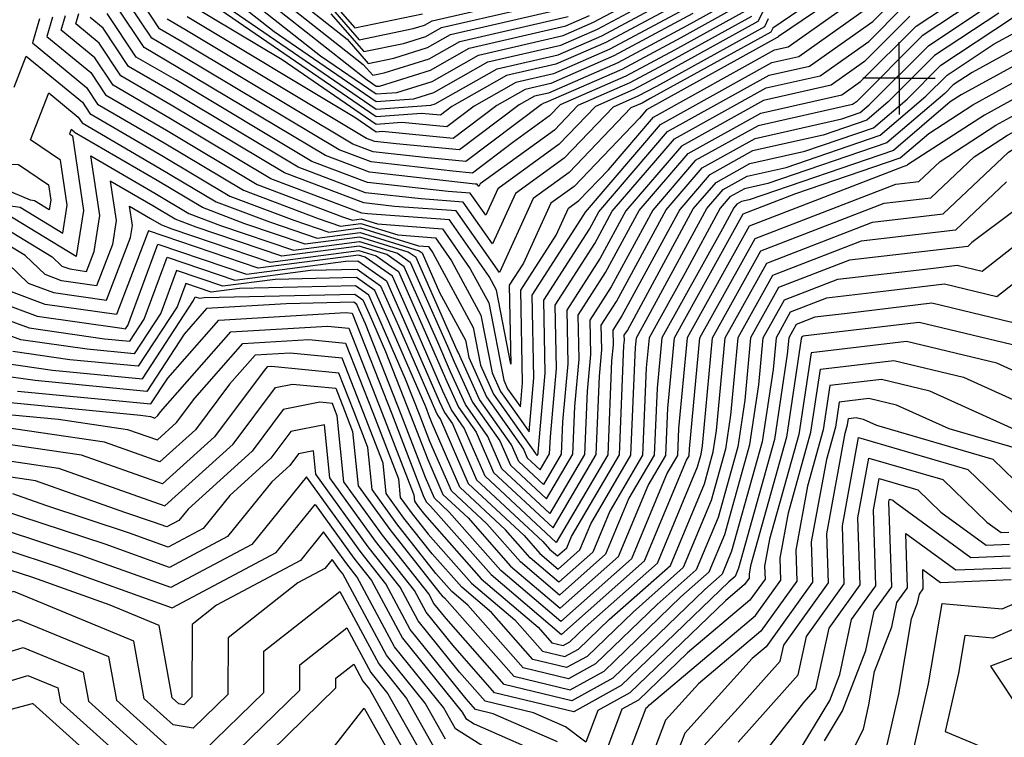
# Model space of a CAD drawing. Extents: x 625051 to 633554, y 7446011 to 7456989.
# Drawn here: x 631390 to 632072, y 7453542 to 7454039 of the extents above; entities that cross this region are included whole.
import ezdxf

# ---------------------------------------------------------------- set-up
doc = ezdxf.new("R2010")
doc.units = 0
doc.header["$MEASUREMENT"] = 0
for name, color, linetype in [('border', 5, 'CONTINUOUS'), ('CE-CONT', 7, 'CONTINUOUS'), ('CE-CONTIN', 7, 'CONTINUOUS'), ('CE-GRD', 7, 'CONTINUOUS')]:
    doc.layers.add(name, color=color, linetype=linetype)

msp = doc.modelspace()

# ---------------------------------------------------------------- linework, layer by layer
at = {"layer": 'border', "color": 5, "linetype": 'Continuous'}
msp.add_3dface([(625433.8565, 7456283.117, 4982.1194), (633173.6737, 7456283.117, 0.0001), (633173.6737, 7446718.615, 0.0001), (625433.8565, 7446718.615, 4982.1194)], dxfattribs=at)
at = {"layer": 'CE-CONT', "color": 33, "linetype": 'Continuous'}
for points, elevation in [([(632135.976, 7454081.7707), (632110.9758, 7454035.5754), (632080.812, 7454008.561), (632041.7508, 7453987.1478), (632034.1332, 7453982.2128)], 4901.9999), ([(631971.9283, 7454074.4496), (631911.3535, 7454033.2756), (631910.022, 7454030.5563), (631826.5774, 7453984.5027), (631820.8732, 7453981.4463), (631813.183, 7453978.0832), (631770.4283, 7453933.4736), (631745.4792, 7453915.4463), (631722.1739, 7453864.2308), (631692.3942, 7453906.7441), (631649.552, 7453909.9445), (631628.3804, 7453912.3258), (631573.4904, 7453933.0357), (631495.0338, 7453980.0269), (631460.2614, 7454000.2747), (631445.1581, 7454022.999), (631429.0764, 7454036.2273), (631431.1201, 7454043.3705)], 4943.9999), ([(631981.5616, 7454072.518), (631915.3055, 7454027.4824), (631914.5037, 7454026.9147), (631914.4378, 7454026.8999), (631824.0387, 7453976.7239), (631819.1471, 7453971.0139), (631773.8183, 7453923.7185), (631757.7093, 7453912.0788), (631738.8182, 7453870.5638), (631729.056, 7453855.3156), (631730.1412, 7453800.6229), (631720.1655, 7453851.8707), (631715.0795, 7453861.2922), (631687.5597, 7453900.5792), (631630.9454, 7453904.8084), (631627.1043, 7453905.2404), (631564.0293, 7453929.0385), (631493.4428, 7453971.316), (631454.9051, 7453993.7563), (631442.2774, 7454012.7558), (631419.0924, 7454031.8272), (631422.0388, 7454042.1254)], 4940.9999), ([(631591.7643, 7454068.3933), (631622.1924, 7454033.4173), (631668.9914, 7454043.156)], 4997.9999), ([(631412.9575, 7454040.8804), (631409.1083, 7454027.427), (631439.3967, 7454002.5126), (631449.5488, 7453987.2379), (631491.8518, 7453962.6051), (631554.5683, 7453925.0413), (631613.6833, 7453902.7373), (631620.4825, 7453900.4361), (631626.6323, 7453901.2335), (631637.8296, 7453897.7681), (631682.7252, 7453894.4143), (631702.0686, 7453866.7998), (631714.7836, 7453843.2463), (631725.2381, 7453789.5389), (631727.887, 7453783.7209), (631736.757, 7453771.1195), (631738.2788, 7453787.904), (631737.0099, 7453851.8584), (631761.4154, 7453889.9788), (631769.9395, 7453908.7114), (631777.2082, 7453913.9634), (631797.6616, 7453935.3042), (631828.8476, 7453971.7078), (631912.5423, 7454018.1625), (631921.9392, 7454020.2795), (631986.1596, 7454065.7483)], 4937.9999), ([(631526.8954, 7454062.1722), (631566.3877, 7454030.9129), (631636.9665, 7453982.4876), (631662.9682, 7453984.3522), (631676.7849, 7453988.6776), (631714.2685, 7454009.8984), (631764.6991, 7454021.5084), (631790.184, 7454032.6534), (631848.8626, 7454064.0942)], 4976.9999), ([(631534.2858, 7454047.6599), (631636.96, 7453977.2135), (631674.7857, 7453979.9259), (631677.8663, 7453980.8903), (631720.7179, 7454005.1502), (631762.972, 7454014.8778), (631792.974, 7454027.9982), (631862.0529, 7454065.0116)], 4973.9999), ([(631546.3496, 7454064.0988), (631630.5916, 7453997.4188), (631636.9797, 7453993.0359), (631639.3331, 7453993.2046), (631674.6221, 7454004.2521), (631701.3695, 7454019.3948), (631768.1534, 7454034.7695), (631784.6042, 7454041.9638)], 4982.9999), ([(631556.0767, 7454065.0621), (631628.0057, 7454008.1283), (631634.5138, 7454000.6475), (631642.3814, 7454002.2847), (631673.5407, 7454012.0394), (631694.92, 7454024.143), (631769.8805, 7454041.4001)], 4985.9999), ([(631565.8038, 7454066.0254), (631616.8001, 7454025.6604), (631631.4334, 7454008.8399), (631649.1237, 7454012.5212), (631672.4593, 7454019.8266), (631688.4705, 7454028.8911), (631771.6076, 7454048.0306)], 4988.9999), ([(631904.7978, 7453819.0054), (631919.3534, 7453845.181), (631956.4261, 7453859.5059), (632020.6002, 7453866.9822), (632038.9516, 7453869.1842), (632056.2514, 7453865.0197), (632088.3831, 7453890.2864), (632122.2601, 7453915.6281), (632142.0838, 7453928.7848), (632168.566, 7453945.6304), (632215.5163, 7453956.8308), (632246.256, 7453961.2781), (632269.0052, 7454007.8652), (632274.0954, 7454011.2243), (632283.5801, 7454028.163), (632301.9164, 7454062.1287)], 4877.9999), ([(631386.4799, 7453992.5217), (631394.8329, 7454013.944), (631433.6354, 7453982.0262), (631438.8361, 7453974.2011), (631488.6698, 7453945.1833), (631535.6462, 7453917.047), (631579.9251, 7453900.3406), (631604.1946, 7453892.1265), (631626.1463, 7453894.9727), (631666.1149, 7453882.603), (631673.0561, 7453882.0845), (631676.0468, 7453877.8151), (631704.0199, 7453825.9973), (631709.0699, 7453800.0543), (631718.1801, 7453780.0451), (631747.0758, 7453738.9933), (631747.344, 7453738.3738), (631748.2595, 7453737.521), (631748.9218, 7453738.6503), (631748.9717, 7453739.8582), (631753.9199, 7453794.4315), (631752.9177, 7453844.9439), (631784.4258, 7453894.1583), (631790.9926, 7453906.2602), (631838.4654, 7453961.6756), (631908.7513, 7454000.6877), (631936.8101, 7454007.0091), (631980.5301, 7454037.9633), (631997.6126, 7454055.0564)], 4931.9999), ([(631864.5394, 7454060.1939), (631795.7639, 7454023.343), (631761.2449, 7454008.2472), (631727.1674, 7454000.402), (631689.261, 7453978.9418), (631681.3364, 7453972.9605), (631668.397, 7453974.1942), (631636.9534, 7453971.9394), (631521.547, 7454051.1215)], 4970.9999), ([(631605.5945, 7454043.1925), (631628.3531, 7454017.0324), (631655.8661, 7454022.7578), (631671.3779, 7454027.6139), (631682.0211, 7454033.6393), (631773.3347, 7454054.6612)], 4991.9999), ([(631651.6982, 7453877.4479), (631660.504, 7453871.2771), (631686.2926, 7453813.0667), (631691.0046, 7453802.2386), (631703.6197, 7453774.5314), (631722.4762, 7453747.7422), (631729.823, 7453730.7734), (631754.9006, 7453707.4126), (631773.0417, 7453738.3463), (631774.4085, 7453771.4335), (631777.3816, 7453804.2229), (631776.7794, 7453834.5722), (631795.7105, 7453864.1417), (631819.0041, 7453907.0696), (631852.892, 7453946.6272), (631903.0649, 7453974.4756), (631959.1166, 7453987.1034), (631972.0858, 7453996.2858), (632010.4814, 7454034.7054), (632038.9896, 7454053.6001)], 4922.9999), ([(631375.2471, 7453876.8601), (631396.2055, 7453856.7132), (631413.644, 7453850.2817), (631450.4244, 7453845.0028), (631466.9798, 7453888.4603), (631468.2226, 7453896.5977), (631466.2493, 7453910.0519), (631480.7147, 7453901.6288), (631488.3411, 7453897.061), (631495.5294, 7453894.3488), (631563.4749, 7453871.3523), (631624.9311, 7453879.3207), (631636.8251, 7453875.6397), (631652.3166, 7453864.7837), (631672.7323, 7453818.7011), (631685.7752, 7453788.7284), (631693.9128, 7453770.8555), (631706.0764, 7453753.5749), (631718.1424, 7453725.7065), (631759.3279, 7453687.3403), (631789.1216, 7453738.1437), (631791.3664, 7453792.4838), (631793.0227, 7453810.7504), (631792.6873, 7453827.6578), (631803.2336, 7453844.1307), (631837.6785, 7453907.6091), (631862.5098, 7453936.5949), (631899.2739, 7453957.0008), (631959.1139, 7453970.4821), (631971.8959, 7453974.862), (631978.123, 7453980.1748), (632019.0607, 7454021.138), (632058.1186, 7454047.025)], 4916.9999), ([(631382.3623, 7453910.4724), (631390.5637, 7453909.346), (631420.0877, 7453891.4657), (631423.0214, 7453910.6739), (631418.4472, 7453941.8614), (631397.7363, 7453955.9726), (631410.4226, 7453988.5076), (631430.7547, 7453971.783), (631433.4798, 7453967.6828), (631487.0788, 7453936.4724), (631526.1852, 7453913.0498), (631563.046, 7453899.1423), (631596.0507, 7453887.9716), (631625.9032, 7453891.8423), (631666.5713, 7453879.2562), (631668.6914, 7453877.7704), (631680.8557, 7453850.313), (631698.6381, 7453817.3728), (631700.9858, 7453805.312), (631713.3266, 7453778.2072), (631738.876, 7453741.9096), (631741.5037, 7453735.8404), (631750.4732, 7453727.4849), (631756.9617, 7453738.549), (631757.4506, 7453750.3833), (631761.7405, 7453797.6953), (631760.8716, 7453841.4867), (631788.1874, 7453884.1528), (631800.3298, 7453906.53), (631843.2743, 7453956.6594), (631906.8559, 7453991.9503), (631944.2456, 7454000.3738), (631977.7153, 7454024.0708), (632001.9022, 7454048.2727)], 4928.9999), ([(631896.6399, 7454041.4172), (631839.2314, 7454009.7331), (631812.5034, 7453995.4118), (631776.47, 7453979.6538), (631760.2584, 7453962.7388), (631708.7886, 7453925.5488), (631707.9585, 7453923.7246), (631706.8978, 7453925.2388), (631705.3719, 7453925.3528), (631632.2088, 7453933.5818), (631601.8735, 7453945.0273), (631499.8068, 7454006.1597), (631476.3303, 7454019.8299), (631457.8088, 7454047.6972)], 4952.9999), ([(631892.1792, 7454045.0375), (631843.4494, 7454018.1432), (631809.7135, 7454000.067), (631764.2323, 7453980.1773), (631756.8684, 7453972.4939), (631731.5105, 7453954.1713), (631703.4932, 7453933.0242), (631689.9991, 7453934.3108), (631633.4849, 7453940.6672), (631611.3345, 7453949.0245), (631501.3978, 7454014.8706), (631481.6866, 7454026.3483), (631466.1357, 7454049.7461)], 4955.9999), ([(631887.7185, 7454048.6578), (631847.6674, 7454026.5533), (631806.9236, 7454004.7222), (631754.3365, 7453981.7249), (631752.9653, 7453981.4093), (631751.44, 7453980.5458), (631699.0618, 7453941.0114), (631670.3922, 7453943.7449), (631634.761, 7453947.7525), (631620.7956, 7453953.0217), (631502.9888, 7454023.5815), (631487.0429, 7454032.8667), (631474.4626, 7454051.795)], 4958.9999), ([(631883.2578, 7454052.2781), (631851.8854, 7454034.9635), (631804.1337, 7454009.3774), (631756.0636, 7453988.3555), (631746.5158, 7453986.1575), (631735.8953, 7453980.1448), (631694.6305, 7453948.9987), (631650.7853, 7453953.1791), (631636.0371, 7453954.8379), (631630.2566, 7453957.0189), (631504.5798, 7454032.2924), (631492.3992, 7454039.3851)], 4961.9999), ([(631860.3214, 7454051.7838), (631798.5538, 7454018.6878), (631759.5178, 7454001.6167), (631733.6169, 7453995.6538), (631704.8058, 7453979.3428), (631685.7678, 7453964.9732), (631654.6821, 7453967.937), (631636.9468, 7453966.6653), (631571.8535, 7454011.3268), (631507.7619, 7454049.7142)], 4967.9999), ([(631373.0204, 7453844.7811), (631402.3723, 7453833.9558), (631461.0447, 7453825.5349), (631463.5958, 7453825.2907), (631465.0422, 7453827.5049), (631485.824, 7453883.8113), (631547.187, 7453863.0427), (631616.0319, 7453871.9691), (631624.3356, 7453872.1611), (631644.1291, 7453858.2903), (631659.1719, 7453824.3355), (631680.5459, 7453775.2183), (631684.2058, 7453767.1797), (631689.6766, 7453759.4075), (631706.4617, 7453720.6396), (631752.2664, 7453677.9704), (631756.9572, 7453672.6531), (631762.4137, 7453668.0061), (631768.8616, 7453673.7145), (631772.1178, 7453681.5274), (631805.2016, 7453737.941), (631808.3244, 7453813.534), (631808.6638, 7453817.278), (631808.5951, 7453820.7433), (631810.7566, 7453824.1196), (631856.3528, 7453908.1487), (631872.1276, 7453926.5627), (631895.4829, 7453939.526), (631933.4979, 7453948.0904), (631981.0734, 7453964.3925), (632004.2512, 7453984.1674), (632027.6399, 7454007.5706), (632077.2476, 7454040.4499)], 4910.9999), ([(632006.1918, 7454041.4891), (631974.9006, 7454010.1783), (631951.6811, 7453993.7386), (631904.9604, 7453983.2129), (631848.0831, 7453951.6433), (631809.667, 7453906.7998), (631791.9489, 7453874.1473), (631768.8255, 7453838.0295), (631769.5611, 7453800.9591), (631765.9296, 7453760.9084), (631765.0017, 7453738.4476), (631752.6869, 7453717.4487), (631735.6634, 7453733.3069), (631730.6761, 7453744.8259), (631708.4731, 7453776.3693), (631693.6193, 7453808.9936), (631693.0727, 7453810.2495), (631664.5977, 7453874.5238), (631659.1348, 7453878.3521), (631625.6602, 7453888.7119), (631587.9068, 7453883.8168), (631546.1668, 7453897.9439), (631516.7242, 7453909.0526), (631485.4878, 7453927.7615), (631428.1235, 7453961.1644), (631427.874, 7453961.5398), (631426.0122, 7453963.0713), (631424.8505, 7453960.0921), (631426.747, 7453958.7999), (631434.3217, 7453907.1548), (631429.4637, 7453875.347), (631380.5732, 7453904.956)], 4925.9999), ([(631908.2337, 7454039.6344), (631905.5613, 7454034.1766), (631830.7954, 7453992.9128), (631818.0833, 7453986.1015), (631800.9454, 7453978.6067), (631767.0383, 7453943.2286), (631733.249, 7453918.8138), (631717.4354, 7453884.0621), (631697.2288, 7453912.909), (631668.1586, 7453915.0806), (631629.6565, 7453919.4111), (631582.9514, 7453937.0329), (631496.6248, 7453988.7379), (631465.6177, 7454006.7931), (631448.0388, 7454033.2421), (631439.0604, 7454040.6275)], 4946.9999), ([(632067.6831, 7454043.7374), (632023.3503, 7454014.3543), (631991.1871, 7453982.1711), (631976.4846, 7453969.6272), (631946.3059, 7453959.2863), (631897.3784, 7453948.2634), (631867.3187, 7453931.5788), (631847.0157, 7453907.8789), (631806.9951, 7453834.1252), (631800.6412, 7453824.2006), (631800.8433, 7453814.0142), (631799.8454, 7453803.0089), (631797.1616, 7453738.0423), (631761.5416, 7453677.3041), (631712.3021, 7453723.1731), (631697.8765, 7453756.4912), (631689.0593, 7453769.0176), (631683.1605, 7453781.9734), (631665.9521, 7453821.5183), (631648.2228, 7453861.537)], 4913.9999), ([(631776.8949, 7453603.5041), (631798.1024, 7453623.964), (631840.4756, 7453661.4775), (631864.0349, 7453718.0066), (631870.1947, 7453740.0902), (631872.3903, 7453754.7314), (631878.4439, 7453818.9926), (631907.1906, 7453870.6882), (631980.4074, 7453898.9793), (632029.2818, 7453904.6732), (632074.3435, 7453947.3467), (632081.7675, 7453952.1563), (632085.157, 7453954.0144), (632108.3243, 7453974.7628), (632152.6758, 7454004.1981), (632178.5202, 7454020.6381), (632208.5809, 7454042.5799)], 4886.9999), ([(631851.6082, 7453734.2071), (631853.4414, 7453737.3331), (631853.6434, 7453742.2222), (631860.8746, 7453818.9841), (631899.082, 7453887.693), (631996.3949, 7453925.2949), (632012.3625, 7453927.1551), (632027.0843, 7453941.0968), (632065.7608, 7453966.1529), (632083.419, 7453975.8331), (632144.8958, 7454030.8911), (632151.1471, 7454042.4422)], 4892.9999), ([(631361.4278, 7453838.8151), (631396.7365, 7453825.7929), (631449.0161, 7453818.2895), (631466.515, 7453816.6144), (631476.4364, 7453831.8027), (631492.2753, 7453874.7167), (631539.0431, 7453858.8879), (631591.5133, 7453865.6911), (631623.7767, 7453866.4373), (631640.0354, 7453855.0436), (631652.3918, 7453827.1526), (631677.9312, 7453768.4632), (631679.3524, 7453765.3418), (631681.4767, 7453762.3238), (631700.6214, 7453718.1061), (631739.32, 7453682.0566), (631750.2003, 7453669.7229), (631762.8571, 7453658.9439), (631777.8134, 7453672.1849), (631785.3662, 7453690.3074), (631813.2415, 7453737.8397), (631816.3127, 7453812.183), (631816.9514, 7453818.9629), (631825.1299, 7453833.6703), (631865.69, 7453908.4185), (631876.9365, 7453921.5465), (631893.5874, 7453930.7887), (631920.6898, 7453936.8945), (631985.6621, 7453959.1577), (632017.3153, 7453986.1636), (632031.9295, 7454000.787), (632064.6405, 7454022.4672), (632079.074, 7454030.3797)], 4907.9999), ([(631379.8289, 7453801.3041), (631412.9302, 7453796.5533), (631475.2727, 7453790.5856), (631510.619, 7453844.6962), (631511.629, 7453847.4327), (631514.6113, 7453846.4234), (631517.9572, 7453846.8572), (631622.1001, 7453849.2658), (631627.7542, 7453845.3036), (631632.0513, 7453835.6042), (631643.4217, 7453809.475), (631660.784, 7453765.3194), (631672.6062, 7453734.7437), (631683.1004, 7453710.5057), (631700.4806, 7453694.3153), (631729.9298, 7453660.9323), (631764.1873, 7453631.7574), (631804.6686, 7453667.596), (631825.1114, 7453716.6472), (631837.3615, 7453737.5357), (631838.7111, 7453770.2065), (631843.3053, 7453818.9756), (631890.9734, 7453904.6979), (631927.3853, 7453918.7674), (631999.4283, 7453943.4535), (632019.361, 7453960.4597), (632049.7542, 7453980.1495), (632081.681, 7453997.6517)], 4898.9999), ([(632082.55, 7453986.7424), (632057.7575, 7453973.1512), (632004.5889, 7453938.7065), (632004.0171, 7453938.2187), (632001.9504, 7453937.5106), (631895.0277, 7453896.1954), (631852.0899, 7453818.9799), (631846.1772, 7453756.2143), (631845.4014, 7453737.4344), (631838.3598, 7453725.4272), (631813.6203, 7453666.0663), (631764.6306, 7453622.6952), (631723.173, 7453658.002), (631687.5341, 7453698.4015), (631677.2601, 7453707.9723), (631671.0566, 7453722.3002), (631654.2359, 7453765.8033), (631629.533, 7453828.6277), (631625.2711, 7453838.4214), (631623.6605, 7453842.0569), (631621.5413, 7453843.542), (631574.6861, 7453842.4583), (631519.6219, 7453839.1585), (631504.0244, 7453821.4556), (631478.1919, 7453781.9094), (631400.9015, 7453789.3079), (631374.1931, 7453793.1412)], 4895.9999), ([(632034.1332, 7453982.2128), (631994.8396, 7453948.6882), (631895.0738, 7453914.5028), (631889.7965, 7453913.3139), (631886.5542, 7453911.5143), (631884.3643, 7453908.958), (631876.4666, 7453894.4033), (631834.5207, 7453818.9714), (631831.245, 7453784.1987), (631829.3215, 7453737.637), (631811.863, 7453707.8673), (631795.7169, 7453669.1256), (631763.7439, 7453640.8195), (631736.6867, 7453663.8625), (631713.427, 7453690.2291), (631688.9407, 7453713.0392), (631674.1558, 7453747.1872), (631667.332, 7453764.8356), (631657.3105, 7453790.3223), (631638.8315, 7453832.787), (631631.848, 7453848.5503), (631622.659, 7453854.9897), (631542.4759, 7453853.1352), (631522.7552, 7453850.5782), (631505.1778, 7453856.5274), (631499.2248, 7453840.3984), (631472.3534, 7453799.2619), (631424.9588, 7453803.7987), (631385.4648, 7453809.467)], 4901.9999), ([(631370.5828, 7453900.5659), (631412.7503, 7453875.0284), (631419.3906, 7453868.6452), (631424.9157, 7453866.6075), (631436.5688, 7453864.935), (631441.8141, 7453878.7037), (631445.622, 7453903.6358), (631439.5759, 7453944.8583), (631483.8968, 7453919.0506), (631507.2631, 7453905.0554), (631529.2877, 7453896.7456), (631579.7628, 7453879.662), (631625.4172, 7453885.5815), (631651.6982, 7453877.4479)], 4922.9999), ([(631410.1474, 7453924.9229), (631411.7211, 7453914.193), (631410.7118, 7453907.5844), (631400.5541, 7453913.7361), (631397.7325, 7453914.1236), (631336.3637, 7453940.1299), (631389.4578, 7453939.0196), (631410.1474, 7453924.9229)], 4931.9999), ([(632107.7288, 7453928.7785), (632049.0244, 7453884.8648), (632046.2012, 7453882.1912), (631964.4198, 7453872.6637), (631915.2991, 7453853.6834), (631896.0131, 7453819.0012), (631891.9518, 7453775.8887), (631887.0919, 7453743.4795), (631873.4566, 7453694.5959), (631858.3791, 7453658.4182), (631831.2609, 7453634.4102), (631788.76, 7453593.4077), (631769.9522, 7453583.0268), (631738.6994, 7453590.5786), (631700.4672, 7453633.9162), (631689.3889, 7453643.351), (631678.3107, 7453655.9089), (631651.2279, 7453690.2136), (631634.1289, 7453713.8785), (631631.2033, 7453743.1157), (631621.4957, 7453768.2224), (631611.2076, 7453794.3872), (631564.4807, 7453799.0155), (631561.5661, 7453798.8408), (631559.4376, 7453796.425), (631524.9574, 7453750.3851), (631489.0672, 7453717.8936), (631433.1097, 7453737.7484), (631355.3695, 7453749.1041)], 4880.9999), ([(632072.9902, 7453926.8129), (632037.7415, 7453893.4322), (631972.4136, 7453885.8215), (631911.2448, 7453862.1858), (631887.2285, 7453818.9969), (631882.171, 7453765.31), (631878.6433, 7453741.7849), (631868.7458, 7453706.3013), (631849.4273, 7453659.9478), (631814.6817, 7453629.1871), (631782.8274, 7453598.4559), (631768.7311, 7453590.6755), (631745.3073, 7453596.3355), (631716.6525, 7453628.8169), (631696.1457, 7453646.2812), (631675.6393, 7453669.5268), (631656.1764, 7453694.1795), (631643.8884, 7453711.1861), (631641.786, 7453732.1972), (631628.0438, 7453767.7386), (631613.4797, 7453804.7777), (631577.3715, 7453808.3543), (631553.1773, 7453806.9044), (631535.508, 7453786.8501), (631511.8972, 7453755.3236), (631487.3209, 7453733.0746), (631449.0032, 7453746.6704), (631360.7059, 7453759.5682)], 4883.9999), ([(631648.2228, 7453861.537), (631629.3886, 7453874.7356), (631624.6881, 7453876.1903), (631555.331, 7453867.1975), (631479.3728, 7453892.906), (631478.5944, 7453890.7969), (631457.3522, 7453835.0366), (631408.0081, 7453842.1187), (631384.6129, 7453850.7471)], 4913.9999), ([(632076.655, 7453829.5456), (632021.456, 7453842.8334), (631962.9014, 7453835.8072), (631940.4385, 7453833.1903), (631927.462, 7453828.1762), (631922.3671, 7453819.0139), (631921.2941, 7453807.6246), (631912.4377, 7453748.5634), (631887.5893, 7453659.4799), (631885.2343, 7453653.8293), (631880.9987, 7453650.0795), (631806.5577, 7453578.2629), (631773.6156, 7453560.0807), (631718.8758, 7453573.3077), (631689.9111, 7453606.1403), (631671.4739, 7453629.0261), (631663.4085, 7453644.0826), (631636.3821, 7453678.3157), (631604.8504, 7453721.9554), (631601.1696, 7453758.7403), (631577.9468, 7453754.0081), (631564.1379, 7453735.5696), (631535.7928, 7453709.9087), (631517.2784, 7453687.0281), (631493.0582, 7453674.1256), (631466.1865, 7453683.774), (631408.3728, 7453702.8414), (631385.4293, 7453710.9822)], 4871.9999), ([(631388.8729, 7453782.0625), (631481.1111, 7453773.2331), (631492.8102, 7453791.143), (631528.0108, 7453831.095), (631616.0439, 7453836.3705), (631620.2963, 7453835.9493), (631647.6879, 7453766.2871), (631669.5069, 7453709.8567), (631671.4197, 7453705.4388), (631674.5876, 7453702.4878), (631716.4162, 7453655.0718), (631765.074, 7453613.633), (631822.5721, 7453664.5367), (631851.6082, 7453734.2071)], 4892.9999), ([(632086.8568, 7453811.8085), (632012.7082, 7453829.658), (631934.052, 7453820.2198), (631932.4448, 7453820.0325), (631931.5163, 7453819.6738), (631931.1517, 7453819.0182), (631931.0749, 7453818.2032), (631920.8862, 7453750.258), (631896.0322, 7453661.1544), (631894.9858, 7453655.4488), (631895.0743, 7453652.6776), (631891.8574, 7453648.1963), (631878.5506, 7453636.946), (631812.4902, 7453573.2147), (631790.2616, 7453560.9457), (631781.9978, 7453539.1787), (631768.0001, 7453549.7079), (631745.8738, 7453559.4304), (631712.2679, 7453567.5508), (631694.5476, 7453587.6375), (631666.0078, 7453623.0635), (631653.5229, 7453646.3701), (631631.4336, 7453674.3497), (631595.0909, 7453724.6477), (631593.4732, 7453740.8145), (631583.267, 7453738.7347), (631577.198, 7453730.6311), (631564.7406, 7453719.3533), (631534.0868, 7453681.4706), (631493.9862, 7453660.1084), (631449.4957, 7453676.083), (631376.9268, 7453700.0167)], 4868.9999), ([(631361.1138, 7453737.0213), (631417.2162, 7453728.8263), (631490.8135, 7453702.7126), (631538.0175, 7453745.4466), (631567.3066, 7453784.5549), (631579.0792, 7453786.9539), (631608.9354, 7453783.9966), (631614.9477, 7453768.7062), (631620.6207, 7453754.0341), (631624.3694, 7453716.5708), (631646.2793, 7453686.2476), (631680.9821, 7453642.2911), (631682.632, 7453640.4208), (631684.282, 7453639.0156), (631732.0915, 7453584.8216), (631771.1734, 7453575.3781), (631794.6925, 7453588.3594), (631847.8402, 7453639.6333), (631867.3308, 7453656.8886), (631878.1675, 7453682.8906), (631895.5405, 7453745.1741), (631901.7326, 7453786.4673), (631904.7978, 7453819.0054)], 4877.9999), ([(631364.8156, 7453767.5717), (631417.2475, 7453762.5527), (631464.8966, 7453755.5925), (631485.5746, 7453748.2556), (631498.8371, 7453760.2621), (631511.5785, 7453777.2752), (631544.7884, 7453814.9679), (631590.2623, 7453817.693), (631615.7519, 7453815.1683), (631634.5918, 7453767.2547), (631652.3686, 7453721.2788), (631653.6479, 7453708.4938), (631661.125, 7453698.1455), (631672.968, 7453683.1446), (631702.9025, 7453649.2114), (631732.8377, 7453623.7175), (631751.9151, 7453602.0924), (631767.51, 7453598.3242), (631776.8949, 7453603.5041)], 4886.9999), ([(632094.3154, 7453788.8326), (632066.3422, 7453801.4657), (632003.9603, 7453816.4827), (631937.8213, 7453808.5464), (631929.3348, 7453751.9527), (631909.1355, 7453679.5363), (631905.7359, 7453661.0006), (631906.0235, 7453651.9979), (631895.5728, 7453637.4393), (631852.3427, 7453600.8905), (631818.4228, 7453568.1664), (631807.0091, 7453561.8667), (631790.427, 7453518.1897)], 4865.9999), ([(631944.3143, 7453797.1998), (631995.2125, 7453803.3073), (632043.2194, 7453791.7508), (632101.541, 7453765.4118)], 4862.9999), ([(631798.8562, 7453497.2006), (631823.7565, 7453562.7877), (631824.3553, 7453563.1182), (631826.1348, 7453564.835), (631899.2881, 7453626.6823), (631916.9728, 7453651.3181), (631916.486, 7453666.5523), (631922.2387, 7453697.9183), (631937.7834, 7453753.6473), (631944.3143, 7453797.1998)], 4862.9999), ([(632080.8534, 7453742.0194), (632033.4281, 7453755.8575), (631996.9737, 7453772.3208), (631977.7169, 7453776.9565), (631957.3003, 7453774.5066), (631954.6806, 7453757.0366), (631948.4452, 7453734.6822), (631937.9863, 7453677.6559), (631938.8712, 7453649.9586), (631906.7188, 7453605.1683), (631897.1651, 7453597.0911), (631850.4193, 7453545.4154), (631837.657, 7453511.8537)], 4856.9999), ([(631961.5484, 7453753.0642), (631963.1292, 7453758.7312), (631963.7933, 7453763.16), (631968.9691, 7453763.7811), (631973.8508, 7453762.6059), (631983.0923, 7453758.4323), (632063.5812, 7453734.9468), (632086.4356, 7453712.8921)], 4853.9999), ([(631863.6534, 7453536.4558), (631889.7295, 7453565.2819), (631916.5693, 7453595.2221), (631918.973, 7453606.3064), (631949.8204, 7453649.2788), (631948.7364, 7453683.2077), (631961.5484, 7453753.0642)], 4853.9999), ([(631887.2869, 7453539.2214), (631928.8617, 7453585.5986), (631934.6256, 7453612.1788), (631960.7696, 7453648.5991), (631959.4865, 7453688.7594), (631970.7062, 7453749.9339), (632046.309, 7453727.8741), (632078.5517, 7453696.7597)], 4850.9999), ([(631891.7699, 7453514.2446), (631932.8108, 7453566.6681), (631941.1541, 7453575.9751), (631950.2783, 7453618.0513), (631971.7189, 7453647.9193), (631970.2367, 7453694.3112), (631977.8352, 7453735.7414), (632029.0368, 7453720.8015)], 4847.9999), ([(631762.3396, 7453539.3173), (631717.9415, 7453558.8262), (631705.66, 7453561.7938), (631699.184, 7453569.1346), (631660.5416, 7453617.1008), (631643.6374, 7453648.6576), (631626.485, 7453670.3837), (631588.7171, 7453722.6543), (631550.8953, 7453675.9131), (631494.9143, 7453646.0912), (631432.805, 7453668.3919), (631379.184, 7453686.0765), (631346.9441, 7453648.2739), (631327.3338, 7453631.0175), (631305.9437, 7453623.6192), (631265.9221, 7453612.4681), (631239.2484, 7453603.3272), (631203.2397, 7453606.5768), (631204.8735, 7453587.0604), (631195.518, 7453563.5274), (631204.8704, 7453536.9926)], 4865.9999), ([(632029.0368, 7453720.8015), (632059.4236, 7453691.4781), (632069.4409, 7453684.1614), (632074.5923, 7453684.37)], 4847.9999), ([(631947.1271, 7453540.0994), (631959.6355, 7453560.6971), (631975.663, 7453602.4934), (631981.5837, 7453629.7962), (631993.6173, 7453646.5598), (631991.7369, 7453705.4148), (631992.093, 7453707.3563), (631994.4924, 7453706.6562), (631995.9164, 7453705.282), (632048.4644, 7453666.9009), (632075.4869, 7453667.9951)], 4841.9999), ([(631231.0036, 7453496.505), (631206.8446, 7453555.428), (631206.7585, 7453555.6725), (631218.5744, 7453585.3944), (631218.0912, 7453591.1662), (631228.7404, 7453590.2052), (631236.629, 7453592.9085), (631297.8626, 7453609.9699), (631330.5899, 7453621.2894), (631360.5939, 7453647.6919), (631381.4413, 7453672.1362), (631416.1142, 7453660.7008), (631495.8424, 7453632.074), (631567.7037, 7453670.3556), (631594.6393, 7453703.6433), (631621.5364, 7453666.4178), (631633.7518, 7453650.9451), (631655.0755, 7453611.1381), (631696.4156, 7453559.8233), (631698.8708, 7453555.4477), (631704.8341, 7453551.7077), (631756.6791, 7453528.9267)], 4862.9999), ([(631951.2104, 7453502.9719), (631974.0091, 7453548.1709), (631977.857, 7453564.98), (631981.7642, 7453588.0944), (631993.6298, 7453619.0374), (631997.2363, 7453635.6687), (632004.5665, 7453645.8801), (632003.3629, 7453683.5522), (632037.9761, 7453658.2706), (632075.9342, 7453659.8076)], 4838.9999), ([(631684.7997, 7453541.1549), (631670.7652, 7453566.1673), (631644.1432, 7453599.2128), (631613.9807, 7453655.52), (631611.6392, 7453658.4858), (631606.4836, 7453665.6212), (631601.3206, 7453659.2406), (631582.6342, 7453649.2861), (631534.4585, 7453611.2869), (631534.2433, 7453572.0264), (631510.4136, 7453548.7871), (631496.4164, 7453551.1014), (631476.5167, 7453569.0231), (631469.3288, 7453609.0451), (631386.1284, 7453643.3378), (631383.2873, 7453642.4745), (631337.1021, 7453601.8332), (631281.7006, 7453582.6712), (631245.6235, 7453572.6191), (631240.1748, 7453557.8978), (631243.9938, 7453549.2426), (631237.5726, 7453534.2324)], 4856.9999), ([(632076.6561, 7453096.2715), (632059.1108, 7453169.2138), (632047.7858, 7453203.5792), (632042.456, 7453239.3418), (632045.7245, 7453273.5768), (632027.34, 7453292.742), (632012.036, 7453349.5967), (632011.8901, 7453374.1505), (631969.997, 7453406.3431), (631964.8594, 7453418.1123), (631963.7212, 7453471.2082), (631976.5089, 7453507.9042), (631989.8257, 7453534.305), (631998.5183, 7453572.2772), (632007.3447, 7453624.4932), (632011.5966, 7453635.5814), (632012.889, 7453641.5411), (632015.5157, 7453645.2003), (632015.0844, 7453658.6999), (632027.4878, 7453649.6404), (632076.3815, 7453651.6202)], 4835.9999), ([(631517.0611, 7453532.5265), (631559.1564, 7453573.5788), (631559.3121, 7453601.9866), (631611.8139, 7453643.3981), (631638.6771, 7453593.2501), (631657.9401, 7453569.3392), (631677.7641, 7453534.0085)], 4853.9999), ([(632072.9406, 7453162.0734), (632057.001, 7453210.4417), (632053.831, 7453231.7125), (632058.2409, 7453277.9028), (632047.7407, 7453288.8489), (632027.0919, 7453365.5595), (632027.0145, 7453378.5732), (632004.8108, 7453395.6356), (631984.2603, 7453442.7122), (631983.861, 7453461.337), (632001.8074, 7453512.8365), (632005.6422, 7453520.4391), (632019.1795, 7453579.5744), (632028.5539, 7453635.0324), (632070.081, 7453631.4842), (632093.3898, 7453641.567)], 4832.9999), ([(631252.9992, 7453523.499), (631262.6459, 7453546.0493), (631256.9085, 7453559.0524), (631259.1012, 7453564.9766), (631273.6195, 7453569.0218), (631340.3582, 7453592.1051), (631369.8568, 7453618.0627), (631389.4004, 7453624.0018), (631451.7922, 7453598.2858), (631457.1824, 7453568.2734), (631492.3353, 7453536.6147)], 4853.9999), ([(631523.7087, 7453516.2659), (631584.0695, 7453575.1311), (631584.1657, 7453592.6863), (631616.6103, 7453618.2774), (631633.2109, 7453587.2874), (631645.1149, 7453572.5112), (631670.7286, 7453526.8621)], 4850.9999), ([(631281.4009, 7453538.7665), (631275.317, 7453554.1442), (631279.0619, 7453558.3618), (631291.4344, 7453564.3292), (631343.6144, 7453582.3769), (631356.4263, 7453593.651), (631392.6724, 7453604.6658), (631434.2556, 7453587.5265), (631437.8481, 7453567.5236), (631488.2541, 7453522.128)], 4850.9999), ([(632111.4855, 7453610.367), (632062.0534, 7453591.7077), (632085.2904, 7453556.5479)], 4826.9999), ([(631563.9407, 7453532.7577), (631608.9826, 7453576.6835), (631609.0193, 7453583.386), (631621.4067, 7453593.1567), (631627.7448, 7453581.3247), (631632.2897, 7453575.6832), (631663.693, 7453519.7157)], 4847.9999), ([(631297.1793, 7453536.7337), (631312.3917, 7453553.8661), (631348.0799, 7453571.0791), (631356.1334, 7453573.2317), (631395.9443, 7453585.3298), (631416.719, 7453576.7671), (631418.5137, 7453566.7739), (631484.1729, 7453507.6413)], 4847.9999)]:
    msp.add_lwpolyline(points, dxfattribs=dict(at, elevation=elevation))
at = {"layer": 'CE-CONTIN', "color": 1, "linetype": 'Continuous'}
for points, elevation in [([(631536.6225, 7454063.1355), (631598.4897, 7454014.1658), (631636.9731, 7453987.7618), (631651.1506, 7453988.7784), (631675.7035, 7453996.4648), (631707.819, 7454014.6466), (631766.4262, 7454028.1389), (631787.3941, 7454037.3086), (631835.6723, 7454063.1767)], 4979.9999), ([(631594.3889, 7454060.7247), (631625.2728, 7454025.2248), (631662.6084, 7454032.9943), (631670.2966, 7454035.4011), (631675.5716, 7454038.3875), (631746.3473, 7454054.6812)], 4994.9999), ([(631758.523, 7453607.8494), (631766.2889, 7453605.9729), (631770.9623, 7453608.5524), (631781.5231, 7453618.7409), (631831.5238, 7453663.0071), (631859.324, 7453729.7119), (631861.7462, 7453738.3956), (631862.6095, 7453744.1527), (631869.6592, 7453818.9884), (631903.1363, 7453879.1906), (631988.4011, 7453912.1371), (632020.8222, 7453915.9141), (632050.7139, 7453944.2218), (632073.7642, 7453959.1546), (632084.288, 7453964.9237), (632156.2025, 7454029.3296), (632156.2042, 7454029.3327), (632156.2171, 7454029.3443), (632206.8348, 7454066.291)], 4889.9999), ([(632048.5541, 7454050.3126), (632014.771, 7454027.9217), (631969.2711, 7453982.3933), (631966.552, 7453980.4682), (631901.1694, 7453965.7382), (631857.7009, 7453941.6111), (631828.3413, 7453907.3394), (631799.472, 7453854.1362), (631784.7333, 7453831.115), (631785.2022, 7453807.4867), (631782.8875, 7453781.9587), (631781.0817, 7453738.245), (631757.1143, 7453697.3764), (631723.9827, 7453728.24), (631714.2763, 7453750.6586), (631698.7662, 7453772.6935), (631688.3899, 7453795.4835), (631679.5124, 7453815.8839), (631656.4103, 7453868.0304), (631644.2617, 7453876.5438), (631625.1742, 7453882.4511), (631571.6189, 7453875.5072), (631512.4086, 7453895.5472), (631497.8021, 7453901.0582), (631482.3057, 7453910.3397), (631452.9126, 7453927.4551), (631456.9223, 7453900.1167), (631454.397, 7453883.582), (631443.4966, 7453854.9689), (631419.2798, 7453858.4446), (631407.798, 7453862.6792), (631393.9987, 7453875.9443), (631360.5924, 7453896.1758)], 4919.9999), ([(631403.8762, 7454039.6353), (631399.1243, 7454023.0268), (631436.516, 7453992.2694), (631444.1924, 7453980.7195), (631490.2608, 7453953.8942), (631545.1073, 7453921.0441), (631596.8042, 7453901.539), (631612.3386, 7453896.2813), (631626.3893, 7453898.1031), (631651.9723, 7453890.1856), (631677.8906, 7453888.2494), (631689.0577, 7453872.3074), (631709.4018, 7453834.6218), (631717.154, 7453794.7966), (631723.0335, 7453781.883), (631742.7214, 7453753.9127), (631746.0994, 7453791.1678), (631744.9638, 7453848.4011), (631780.6643, 7453904.1639), (631781.6554, 7453905.9905), (631833.6565, 7453966.6917), (631910.6468, 7454009.4251), (631929.3747, 7454013.6443), (631983.3449, 7454051.8558)], 4934.9999), ([(631905.1139, 7454045.9933), (631901.1006, 7454037.7969), (631835.0134, 7454001.3229), (631815.2934, 7453990.7567), (631788.7077, 7453979.1303), (631763.6483, 7453952.9837), (631721.0188, 7453922.1813), (631712.697, 7453903.8933), (631702.0633, 7453919.0739), (631686.7653, 7453920.2167), (631630.9326, 7453926.4965), (631592.4125, 7453941.0301), (631498.2158, 7453997.4488), (631470.974, 7454013.3115), (631450.9195, 7454043.4853)], 4949.9999), ([(631856.1034, 7454043.3736), (631801.3437, 7454014.0326), (631757.7907, 7453994.9861), (631740.0664, 7453990.9056), (631720.3505, 7453979.7438), (631690.1991, 7453956.9859), (631640.9673, 7453961.6799), (631636.9402, 7453961.3912), (631622.1599, 7453971.5321), (631506.1709, 7454041.0033)], 4964.9999), ([(632079.943, 7454019.4704), (632049.2901, 7454002.6665), (632036.2191, 7453994.0033), (632030.3794, 7453988.1599), (631990.2509, 7453953.923), (631907.8818, 7453925.6987), (631891.6919, 7453922.0513), (631881.7453, 7453916.5304), (631875.0272, 7453908.6883), (631850.7982, 7453864.0368), (631825.736, 7453818.9671), (631823.7788, 7453798.1908), (631821.2815, 7453737.7384), (631798.6146, 7453699.0873), (631786.7651, 7453670.6552), (631763.3005, 7453649.8817), (631743.4435, 7453666.7927), (631726.3735, 7453686.1428), (631694.7811, 7453715.5727), (631675.7055, 7453759.6307), (631673.8801, 7453764.3518), (631671.1992, 7453771.1697), (631645.6116, 7453829.9698), (631635.9417, 7453851.797), (631623.2179, 7453860.7135), (631566.9946, 7453859.4131), (631530.8992, 7453854.733), (631498.7265, 7453865.622), (631487.8306, 7453836.1006), (631469.4342, 7453807.9381), (631436.9874, 7453811.0441), (631391.1006, 7453817.63), (631349.8352, 7453832.849)], 4904.9999), ([(632133.781, 7453900.2258), (632066.4532, 7453847.2827), (632030.2038, 7453856.0088), (631991.7508, 7453851.3947), (631948.4323, 7453846.3481), (631923.4077, 7453836.6786), (631913.5824, 7453819.0097), (631911.5134, 7453797.0459), (631903.9891, 7453746.8688), (631882.8784, 7453671.1852), (631876.2826, 7453655.3589), (631864.4195, 7453644.8564), (631800.6251, 7453583.3112), (631772.3945, 7453567.7294), (631725.4836, 7453579.0647), (631685.2747, 7453624.6432), (631676.94, 7453634.9888), (631673.294, 7453641.7952), (631641.3307, 7453682.2816), (631614.6099, 7453719.2631), (631610.0381, 7453764.9525), (631608.3997, 7453769.19), (631606.6632, 7453773.6061), (631598.0404, 7453774.4602), (631572.6267, 7453769.2815), (631551.0777, 7453740.5081), (631506.8451, 7453700.4642), (631500.4699, 7453692.5856), (631492.1301, 7453688.1428), (631482.8773, 7453691.4651), (631462.9701, 7453698.0306), (631401.3227, 7453719.9042), (631366.8581, 7453724.9386)], 4874.9999), ([(631376.8443, 7453774.8171), (631473.7891, 7453765.5372), (631480.7901, 7453764.5145), (631483.8283, 7453763.4365), (631485.7769, 7453765.2006), (631487.649, 7453767.7003), (631536.3996, 7453823.0314), (631603.1531, 7453827.0318), (631618.0241, 7453825.5588), (631641.1399, 7453766.7709), (631662.9512, 7453710.3604), (631663.4074, 7453705.8015), (631666.0736, 7453702.1115), (631670.2966, 7453696.7624), (631709.6594, 7453652.1416), (631749.0229, 7453618.6181), (631758.523, 7453607.8494)], 4889.9999), ([(632083.7639, 7453753.2826), (632020.0965, 7453782.0358), (631986.4647, 7453790.1319), (631950.8073, 7453785.8532), (631946.232, 7453755.3419), (631935.3419, 7453716.3003), (631927.2362, 7453672.1041), (631927.922, 7453650.6384), (631903.0035, 7453615.9253), (631859.8926, 7453579.4773), (631837.1852, 7453554.3751), (631816.817, 7453500.8115)], 4859.9999), ([(631926.2886, 7453527.6339), (631950.8329, 7453568.0512), (631957.6962, 7453585.9494), (631965.931, 7453623.9237), (631982.6681, 7453647.2396), (631980.9868, 7453699.863), (631984.9641, 7453721.5488), (632011.7646, 7453713.7288), (632027.67, 7453698.38), (632058.9527, 7453675.5311), (632075.0396, 7453676.1825)], 4844.9999), ([(631711.861, 7453535.7422), (631691.8352, 7453548.3013), (631683.5904, 7453562.9953), (631649.6093, 7453605.1754), (631623.8662, 7453653.2325), (631616.5878, 7453662.4518), (631600.5614, 7453684.6322), (631584.5122, 7453664.7981), (631526.4251, 7453633.8543), (631509.6049, 7453620.5871), (631509.3303, 7453570.4741), (631503.766, 7453565.0477), (631500.4976, 7453565.5881), (631495.851, 7453569.7728), (631486.8654, 7453619.8044), (631452.8106, 7453633.8408), (631399.4235, 7453653.0097), (631383.6985, 7453658.1959)], 4859.9999), ([(632110.6025, 7453631.4907), (632063.6972, 7453611.2006), (632044.2343, 7453612.8636), (632039.8407, 7453586.8716), (632030.59, 7453546.4611), (632062.0975, 7453533.4138), (632038.4612, 7453508.8749), (632024.0418, 7453473.3464), (632019.1502, 7453450.4014), (632033.3466, 7453399.3098), (632039.6247, 7453384.9281), (632042.139, 7453382.996), (632042.1478, 7453381.5223), (632068.1414, 7453284.9558), (632070.7573, 7453282.2287), (632065.206, 7453224.0831), (632066.2163, 7453217.3042), (632086.7705, 7453154.933)], 4829.9999), ([(631319.2465, 7453519.554), (631345.7215, 7453549.3705), (631356.5445, 7453554.5906), (631399.0653, 7453565.9558), (631399.1252, 7453565.9145), (631399.2734, 7453565.9395), (631480.0917, 7453493.1546)], 4844.9999), ([(631582.6835, 7453503.8267), (631628.5238, 7453562.7096), (631656.6575, 7453512.5693)], 4844.9999)]:
    msp.add_lwpolyline(points, dxfattribs=dict(at, elevation=elevation))
at = {"layer": 'CE-GRD', "color": 15, "linetype": 'Continuous'}
for q in [(631998.7581, 7454023.576, -0.0001), (631973.7581, 7453998.576, -0.0001), (631998.7581, 7453998.576, -0.0001), (632023.7581, 7453998.576, -0.0001), (631998.7581, 7453973.576, -0.0001)]:
    msp.add_line((631998.7581, 7453998.576, -0.0001), q, dxfattribs=at)

doc.saveas('drawing.dxf')
